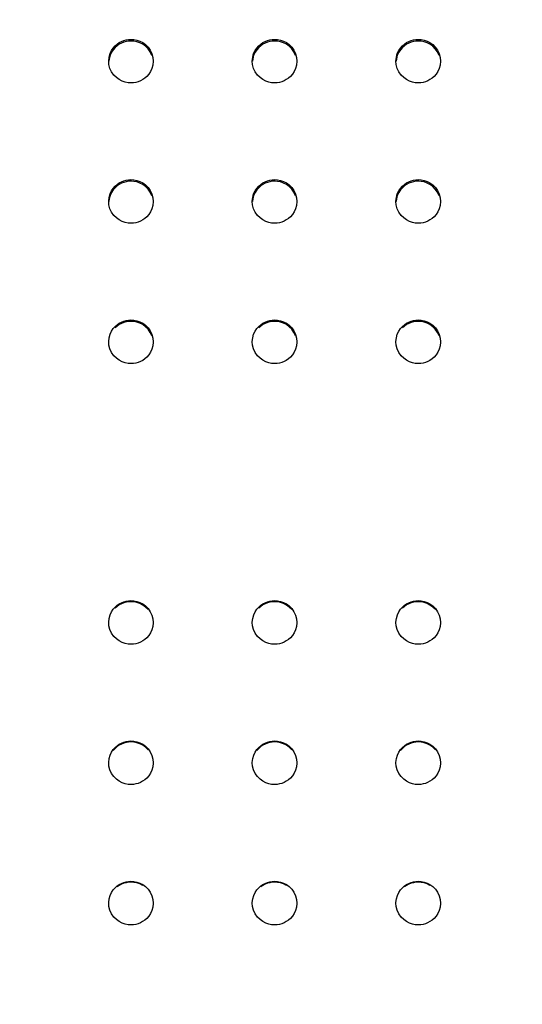
# Model space of a CAD drawing. Units: millimetres. Extents: x 351756 to 359475, y 9171 to 14312.
# Drawn here: x 355022 to 355124, y 11204 to 11403 of the extents above; entities that cross this region are included whole.
import ezdxf

# ---------------------------------------------------------------- set-up
doc = ezdxf.new("R2010")
doc.units = ezdxf.units.MM
doc.layers.add('DEFAULT', color=7, linetype='Continuous')
doc.layers.add('DiKom', color=7, linetype='Continuous')
doc.dimstyles.new('Qitele', dxfattribs={"dimscale": 85, "dimtxt": 4, "dimasz": 5, "dimexe": 4, "dimexo": 0, "dimgap": 3, "dimtad": 1, "dimdec": 0, "dimrnd": 10, "dimzin": 1, "dimtxsty": 'Standard', "dimblk": 'OBLIQUE', "dimcen": 5, "dimdle": 4, "dimclrd": 256, "dimclre": 256, "dimclrt": 256, "dimadec": 0, "dimazin": 0, "dimtfac": 1, "dimtdec": 0, "dimtmove": 0, "dimatfit": 3, "dimldrblk": 'OBLIQUE', "dimfxl": 6, "dimfxlon": 1, "dimlwd": 40, "dimlwe": 30, "dimarcsym": 0})

# ---------------------------------------------------------------- blocks, each defined once
blk = doc.blocks.new('FS-24601')
at = {"layer": 'DiKom', "color": 7, "linetype": 'Continuous'}
for p, q in [((355044.52, 11398.86), (355044.52, 11398.52)), ((355073.52, 11398.86), (355073.52, 11398.52)), ((355102.52, 11398.86), (355102.52, 11398.52)), ((355041.72, 11397.57), (355041.31, 11397.21)), ((355070.72, 11397.57), (355070.31, 11397.21)), ((355099.72, 11397.57), (355099.31, 11397.21)), ((355040.08, 11393.76), (355040.02, 11394.46)), ((355069.08, 11393.76), (355069.02, 11394.46)), ((355098.08, 11393.76), (355098.02, 11394.46)), ((355041.72, 11369.25), (355041.31, 11368.89)), ((355044.52, 11370.52), (355044.52, 11370.2)), ((355070.72, 11369.25), (355070.31, 11368.89)), ((355073.52, 11370.52), (355073.52, 11370.2)), ((355099.72, 11369.25), (355099.31, 11368.89)), ((355102.52, 11370.52), (355102.52, 11370.2)), ((355040.08, 11365.42), (355040.02, 11366.12)), ((355069.08, 11365.42), (355069.02, 11366.12)), ((355098.08, 11365.42), (355098.02, 11366.12)), ((355044.52, 11342.17), (355044.52, 11341.89)), ((355073.52, 11342.17), (355073.52, 11341.89)), ((355102.52, 11342.17), (355102.52, 11341.89)), ((355041.72, 11340.94), (355041.31, 11340.57)), ((355070.72, 11340.94), (355070.31, 11340.57)), ((355099.72, 11340.94), (355099.31, 11340.57)), ((355040.08, 11337.07), (355040.02, 11337.77)), ((355049.02, 11337.77), (355049.02, 11337.69)), ((355069.08, 11337.07), (355069.02, 11337.77)), ((355078.02, 11337.77), (355078.02, 11337.69)), ((355098.08, 11337.07), (355098.02, 11337.77)), ((355107.02, 11337.77), (355107.02, 11337.69)), ((355044.52, 11285.48), (355044.52, 11285.25)), ((355073.52, 11285.48), (355073.52, 11285.25)), ((355102.52, 11285.48), (355102.52, 11285.25)), ((355041.73, 11284.3), (355041.31, 11283.94)), ((355070.73, 11284.3), (355070.31, 11283.94)), ((355099.73, 11284.3), (355099.31, 11283.94)), ((355040.08, 11280.38), (355040.02, 11281.08)), ((355049.02, 11281.08), (355049.02, 11281)), ((355069.08, 11280.38), (355069.02, 11281.08)), ((355078.02, 11281.08), (355078.02, 11281)), ((355098.08, 11280.38), (355098.02, 11281.08)), ((355107.02, 11281.08), (355107.02, 11281)), ((355040.08, 11252.04), (355040.02, 11252.73)), ((355069.08, 11252.04), (355069.02, 11252.73)), ((355098.08, 11252.04), (355098.02, 11252.73)), ((355040.08, 11223.69), (355040.02, 11224.38)), ((355069.08, 11223.69), (355069.02, 11224.38)), ((355098.08, 11223.69), (355098.02, 11224.38))]:
    blk.add_line(p, q, dxfattribs=at)
for points in [[(355041.72, 11397.91), (355042.16, 11398.21), (355042.61, 11398.45), (355043.07, 11398.63), (355043.54, 11398.76), (355044.02, 11398.84), (355044.52, 11398.86)], [(355044.52, 11398.86), (355045.12, 11398.83), (355045.71, 11398.71)], [(355070.72, 11397.91), (355071.16, 11398.21), (355071.61, 11398.45), (355072.07, 11398.63), (355072.54, 11398.76), (355073.02, 11398.84), (355073.52, 11398.86)], [(355073.52, 11398.86), (355074.12, 11398.83), (355074.71, 11398.71)], [(355099.72, 11397.91), (355100.16, 11398.21), (355100.61, 11398.45), (355101.07, 11398.63), (355101.54, 11398.76), (355102.02, 11398.84), (355102.52, 11398.86)], [(355102.52, 11398.86), (355103.12, 11398.83), (355103.71, 11398.71)], [(355041.31, 11397.21), (355040.92, 11396.77), (355040.57, 11396.24), (355040.29, 11395.64), (355040.1, 11394.94), (355040.05, 11394.46)], [(355040.57, 11396.58), (355040.92, 11397.11), (355041.31, 11397.55), (355041.72, 11397.91)], [(355043.54, 11398.42), (355043.07, 11398.29), (355042.61, 11398.11), (355042.15, 11397.87), (355041.72, 11397.57)], [(355044.52, 11398.52), (355044.02, 11398.5), (355043.54, 11398.42)], [(355046.89, 11397.87), (355046.31, 11398.16), (355045.71, 11398.37), (355045.12, 11398.49), (355044.52, 11398.52)], [(355045.71, 11398.71), (355046.31, 11398.5), (355046.89, 11398.2)], [(355046.89, 11398.2), (355047.46, 11397.79), (355047.97, 11397.28), (355048.42, 11396.65)], [(355047.97, 11396.95), (355047.45, 11397.46), (355046.89, 11397.87)], [(355048.76, 11395.6), (355048.42, 11396.31), (355047.97, 11396.95)], [(355070.31, 11397.21), (355069.92, 11396.77), (355069.57, 11396.24), (355069.29, 11395.64), (355069.1, 11394.94), (355069.05, 11394.46)], [(355069.57, 11396.58), (355069.92, 11397.11), (355070.31, 11397.55), (355070.72, 11397.91)], [(355072.54, 11398.42), (355072.07, 11398.29), (355071.61, 11398.11), (355071.15, 11397.87), (355070.72, 11397.57)], [(355073.52, 11398.52), (355073.02, 11398.5), (355072.54, 11398.42)], [(355075.89, 11397.87), (355075.31, 11398.16), (355074.71, 11398.37), (355074.12, 11398.49), (355073.52, 11398.52)], [(355074.71, 11398.71), (355075.31, 11398.5), (355075.89, 11398.2)], [(355075.89, 11398.2), (355076.46, 11397.79), (355076.97, 11397.28), (355077.42, 11396.65)], [(355076.97, 11396.95), (355076.45, 11397.46), (355075.89, 11397.87)], [(355077.76, 11395.6), (355077.42, 11396.31), (355076.97, 11396.95)], [(355099.31, 11397.21), (355098.92, 11396.77), (355098.57, 11396.24), (355098.29, 11395.64), (355098.1, 11394.94), (355098.05, 11394.46)], [(355098.57, 11396.58), (355098.92, 11397.11), (355099.31, 11397.55), (355099.72, 11397.91)], [(355101.54, 11398.42), (355101.07, 11398.29), (355100.61, 11398.11), (355100.15, 11397.87), (355099.72, 11397.57)], [(355102.52, 11398.52), (355102.02, 11398.5), (355101.54, 11398.42)], [(355104.89, 11397.87), (355104.31, 11398.16), (355103.71, 11398.37), (355103.12, 11398.49), (355102.52, 11398.52)], [(355103.71, 11398.71), (355104.31, 11398.5), (355104.89, 11398.2)], [(355104.89, 11398.2), (355105.46, 11397.79), (355105.97, 11397.28), (355106.42, 11396.65)], [(355105.97, 11396.95), (355105.45, 11397.46), (355104.89, 11397.87)], [(355106.76, 11395.6), (355106.42, 11396.31), (355105.97, 11396.95)], [(355040.02, 11394.46), (355040.1, 11395.28), (355040.29, 11395.97), (355040.57, 11396.58)], [(355048.42, 11396.65), (355048.76, 11395.93), (355048.95, 11395.17), (355049.02, 11394.46)], [(355069.02, 11394.46), (355069.1, 11395.28), (355069.29, 11395.97), (355069.57, 11396.58)], [(355077.42, 11396.65), (355077.76, 11395.93), (355077.95, 11395.17), (355078.02, 11394.46)], [(355098.02, 11394.46), (355098.1, 11395.28), (355098.29, 11395.97), (355098.57, 11396.58)], [(355106.42, 11396.65), (355106.76, 11395.93), (355106.95, 11395.17), (355107.02, 11394.46)], [(355044.52, 11390.07), (355043.92, 11390.1), (355043.33, 11390.22), (355042.73, 11390.43), (355042.15, 11390.73), (355041.58, 11391.13), (355041.06, 11391.65), (355040.62, 11392.28), (355040.28, 11392.99), (355040.08, 11393.76)], [(355048.75, 11392.96), (355048.46, 11392.35), (355048.11, 11391.82), (355047.73, 11391.38), (355047.31, 11391.02), (355046.88, 11390.72), (355046.43, 11390.48), (355045.97, 11390.3), (355045.5, 11390.17), (355045.01, 11390.09), (355044.52, 11390.07)], [(355049.02, 11394.46), (355048.94, 11393.65), (355048.75, 11392.96)], [(355073.52, 11390.07), (355072.92, 11390.1), (355072.33, 11390.22), (355071.73, 11390.43), (355071.15, 11390.73), (355070.58, 11391.13), (355070.06, 11391.65), (355069.62, 11392.28), (355069.28, 11392.99), (355069.08, 11393.76)], [(355077.75, 11392.96), (355077.46, 11392.35), (355077.11, 11391.82), (355076.73, 11391.38), (355076.31, 11391.02), (355075.88, 11390.72), (355075.43, 11390.48), (355074.97, 11390.3), (355074.5, 11390.17), (355074.01, 11390.09), (355073.52, 11390.07)], [(355078.02, 11394.46), (355077.94, 11393.65), (355077.75, 11392.96)], [(355102.52, 11390.07), (355101.92, 11390.1), (355101.33, 11390.22), (355100.73, 11390.43), (355100.15, 11390.73), (355099.58, 11391.13), (355099.06, 11391.65), (355098.62, 11392.28), (355098.28, 11392.99), (355098.08, 11393.76)], [(355106.75, 11392.96), (355106.46, 11392.35), (355106.11, 11391.82), (355105.73, 11391.38), (355105.31, 11391.02), (355104.88, 11390.72), (355104.43, 11390.48), (355103.97, 11390.3), (355103.5, 11390.17), (355103.01, 11390.09), (355102.52, 11390.07)], [(355107.02, 11394.46), (355106.94, 11393.65), (355106.75, 11392.96)], [(355040.58, 11368.24), (355040.92, 11368.76), (355041.31, 11369.2), (355041.72, 11369.57)], [(355041.72, 11369.57), (355042.16, 11369.86), (355042.61, 11370.1), (355043.07, 11370.28), (355043.54, 11370.41), (355044.02, 11370.49), (355044.52, 11370.52)], [(355043.54, 11370.1), (355043.07, 11369.97), (355042.61, 11369.79), (355042.16, 11369.55), (355041.72, 11369.25)], [(355044.52, 11370.2), (355044.02, 11370.18), (355043.54, 11370.1)], [(355044.52, 11370.52), (355045.12, 11370.48), (355045.71, 11370.36)], [(355046.89, 11369.55), (355046.31, 11369.84), (355045.71, 11370.05), (355045.12, 11370.17), (355044.52, 11370.2)], [(355045.71, 11370.36), (355046.31, 11370.15), (355046.89, 11369.86)], [(355046.89, 11369.86), (355047.46, 11369.45), (355047.98, 11368.93), (355048.42, 11368.3)], [(355047.97, 11368.63), (355047.46, 11369.14), (355046.89, 11369.55)], [(355069.58, 11368.24), (355069.92, 11368.76), (355070.31, 11369.2), (355070.72, 11369.57)], [(355070.72, 11369.57), (355071.16, 11369.86), (355071.61, 11370.1), (355072.07, 11370.28), (355072.54, 11370.41), (355073.02, 11370.49), (355073.52, 11370.52)], [(355072.54, 11370.1), (355072.07, 11369.97), (355071.61, 11369.79), (355071.16, 11369.55), (355070.72, 11369.25)], [(355073.52, 11370.2), (355073.02, 11370.18), (355072.54, 11370.1)], [(355073.52, 11370.52), (355074.12, 11370.48), (355074.71, 11370.36)], [(355075.89, 11369.55), (355075.31, 11369.84), (355074.71, 11370.05), (355074.12, 11370.17), (355073.52, 11370.2)], [(355074.71, 11370.36), (355075.31, 11370.15), (355075.89, 11369.86)], [(355075.89, 11369.86), (355076.46, 11369.45), (355076.98, 11368.93), (355077.42, 11368.3)], [(355076.97, 11368.63), (355076.46, 11369.14), (355075.89, 11369.55)], [(355098.58, 11368.24), (355098.92, 11368.76), (355099.31, 11369.2), (355099.72, 11369.57)], [(355099.72, 11369.57), (355100.16, 11369.86), (355100.61, 11370.1), (355101.07, 11370.28), (355101.54, 11370.41), (355102.02, 11370.49), (355102.52, 11370.52)], [(355101.54, 11370.1), (355101.07, 11369.97), (355100.61, 11369.79), (355100.16, 11369.55), (355099.72, 11369.25)], [(355102.52, 11370.2), (355102.02, 11370.18), (355101.54, 11370.1)], [(355102.52, 11370.52), (355103.12, 11370.48), (355103.71, 11370.36)], [(355104.89, 11369.55), (355104.31, 11369.84), (355103.71, 11370.05), (355103.12, 11370.17), (355102.52, 11370.2)], [(355103.71, 11370.36), (355104.31, 11370.15), (355104.89, 11369.86)], [(355104.89, 11369.86), (355105.46, 11369.45), (355105.98, 11368.93), (355106.42, 11368.3)], [(355105.97, 11368.63), (355105.46, 11369.14), (355104.89, 11369.55)], [(355040.02, 11366.12), (355040.02, 11366.19), (355040.1, 11366.94), (355040.29, 11367.63), (355040.58, 11368.24)], [(355041.31, 11368.89), (355040.92, 11368.45), (355040.58, 11367.93), (355040.29, 11367.32), (355040.1, 11366.63), (355040.05, 11366.11)], [(355048.76, 11367.28), (355048.42, 11367.99), (355047.97, 11368.63)], [(355048.42, 11368.3), (355048.76, 11367.59), (355048.96, 11366.82), (355049.02, 11366.12)], [(355069.02, 11366.12), (355069.02, 11366.19), (355069.1, 11366.94), (355069.29, 11367.63), (355069.58, 11368.24)], [(355070.31, 11368.89), (355069.92, 11368.45), (355069.58, 11367.93), (355069.29, 11367.32), (355069.1, 11366.63), (355069.05, 11366.11)], [(355077.76, 11367.28), (355077.42, 11367.99), (355076.97, 11368.63)], [(355077.42, 11368.3), (355077.76, 11367.59), (355077.96, 11366.82), (355078.02, 11366.12)], [(355098.02, 11366.12), (355098.02, 11366.19), (355098.1, 11366.94), (355098.29, 11367.63), (355098.58, 11368.24)], [(355099.31, 11368.89), (355098.92, 11368.45), (355098.58, 11367.93), (355098.29, 11367.32), (355098.1, 11366.63), (355098.05, 11366.11)], [(355106.76, 11367.28), (355106.42, 11367.99), (355105.97, 11368.63)], [(355106.42, 11368.3), (355106.76, 11367.59), (355106.96, 11366.82), (355107.02, 11366.12)], [(355044.52, 11361.72), (355043.92, 11361.75), (355043.33, 11361.88), (355042.73, 11362.08), (355042.15, 11362.38), (355041.58, 11362.79), (355041.06, 11363.3), (355040.62, 11363.94), (355040.28, 11364.65), (355040.08, 11365.42)], [(355049.02, 11366.12), (355048.94, 11365.3), (355048.74, 11364.61)], [(355073.52, 11361.72), (355072.92, 11361.75), (355072.33, 11361.88), (355071.73, 11362.08), (355071.15, 11362.38), (355070.58, 11362.79), (355070.06, 11363.3), (355069.62, 11363.94), (355069.28, 11364.65), (355069.08, 11365.42)], [(355078.02, 11366.12), (355077.94, 11365.3), (355077.74, 11364.61)], [(355102.52, 11361.72), (355101.92, 11361.75), (355101.33, 11361.88), (355100.73, 11362.08), (355100.15, 11362.38), (355099.58, 11362.79), (355099.06, 11363.3), (355098.62, 11363.94), (355098.28, 11364.65), (355098.08, 11365.42)], [(355107.02, 11366.12), (355106.94, 11365.3), (355106.74, 11364.61)], [(355048.74, 11364.61), (355048.46, 11364), (355048.11, 11363.47), (355047.73, 11363.03), (355047.31, 11362.67), (355046.88, 11362.37), (355046.43, 11362.13), (355045.97, 11361.95), (355045.5, 11361.82), (355045.01, 11361.75), (355044.52, 11361.72)], [(355077.74, 11364.61), (355077.46, 11364), (355077.11, 11363.47), (355076.73, 11363.03), (355076.31, 11362.67), (355075.88, 11362.37), (355075.43, 11362.13), (355074.97, 11361.95), (355074.5, 11361.82), (355074.01, 11361.75), (355073.52, 11361.72)], [(355106.74, 11364.61), (355106.46, 11364), (355106.11, 11363.47), (355105.73, 11363.03), (355105.31, 11362.67), (355104.88, 11362.37), (355104.43, 11362.13), (355103.97, 11361.95), (355103.5, 11361.82), (355103.01, 11361.75), (355102.52, 11361.72)], [(355040.58, 11339.89), (355040.93, 11340.42), (355041.31, 11340.86), (355041.73, 11341.22)], [(355043.54, 11341.78), (355043.07, 11341.65), (355042.61, 11341.47), (355042.16, 11341.23), (355041.72, 11340.94)], [(355041.73, 11341.22), (355042.16, 11341.52), (355042.61, 11341.75), (355043.07, 11341.94), (355043.54, 11342.06), (355044.02, 11342.14), (355044.52, 11342.17)], [(355044.52, 11341.89), (355044.02, 11341.86), (355043.54, 11341.78)], [(355044.52, 11342.17), (355045.12, 11342.13), (355045.71, 11342.01)], [(355046.89, 11341.23), (355046.31, 11341.53), (355045.71, 11341.73), (355045.12, 11341.85), (355044.52, 11341.89)], [(355045.71, 11342.01), (355046.31, 11341.81), (355046.89, 11341.51)], [(355046.89, 11341.51), (355047.46, 11341.1), (355047.98, 11340.59), (355048.42, 11339.95)], [(355047.97, 11340.31), (355047.46, 11340.82), (355046.89, 11341.23)], [(355069.58, 11339.89), (355069.93, 11340.42), (355070.31, 11340.86), (355070.73, 11341.22)], [(355072.54, 11341.78), (355072.07, 11341.65), (355071.61, 11341.47), (355071.16, 11341.23), (355070.72, 11340.94)], [(355070.73, 11341.22), (355071.16, 11341.52), (355071.61, 11341.75), (355072.07, 11341.94), (355072.54, 11342.06), (355073.02, 11342.14), (355073.52, 11342.17)], [(355073.52, 11341.89), (355073.02, 11341.86), (355072.54, 11341.78)], [(355073.52, 11342.17), (355074.12, 11342.13), (355074.71, 11342.01)], [(355075.89, 11341.23), (355075.31, 11341.53), (355074.71, 11341.73), (355074.12, 11341.85), (355073.52, 11341.89)], [(355074.71, 11342.01), (355075.31, 11341.81), (355075.89, 11341.51)], [(355075.89, 11341.51), (355076.46, 11341.1), (355076.98, 11340.59), (355077.42, 11339.95)], [(355076.97, 11340.31), (355076.46, 11340.82), (355075.89, 11341.23)], [(355098.58, 11339.89), (355098.93, 11340.42), (355099.31, 11340.86), (355099.73, 11341.22)], [(355101.54, 11341.78), (355101.07, 11341.65), (355100.61, 11341.47), (355100.16, 11341.23), (355099.72, 11340.94)], [(355099.73, 11341.22), (355100.16, 11341.52), (355100.61, 11341.75), (355101.07, 11341.94), (355101.54, 11342.06), (355102.02, 11342.14), (355102.52, 11342.17)], [(355102.52, 11341.89), (355102.02, 11341.86), (355101.54, 11341.78)], [(355102.52, 11342.17), (355103.12, 11342.13), (355103.71, 11342.01)], [(355104.89, 11341.23), (355104.31, 11341.53), (355103.71, 11341.73), (355103.12, 11341.85), (355102.52, 11341.89)], [(355103.71, 11342.01), (355104.31, 11341.81), (355104.89, 11341.51)], [(355104.89, 11341.51), (355105.46, 11341.1), (355105.98, 11340.59), (355106.42, 11339.95)], [(355105.97, 11340.31), (355105.46, 11340.82), (355104.89, 11341.23)], [(355040.02, 11337.77), (355040.02, 11337.85), (355040.1, 11338.59), (355040.29, 11339.28), (355040.58, 11339.89)], [(355048.76, 11338.96), (355048.42, 11339.67), (355047.97, 11340.31)], [(355048.42, 11339.95), (355048.76, 11339.24), (355048.96, 11338.47), (355049.02, 11337.77)], [(355069.02, 11337.77), (355069.02, 11337.85), (355069.1, 11338.59), (355069.29, 11339.28), (355069.58, 11339.89)], [(355077.76, 11338.96), (355077.42, 11339.67), (355076.97, 11340.31)], [(355077.42, 11339.95), (355077.76, 11339.24), (355077.96, 11338.47), (355078.02, 11337.77)], [(355098.02, 11337.77), (355098.02, 11337.85), (355098.1, 11338.59), (355098.29, 11339.28), (355098.58, 11339.89)], [(355106.76, 11338.96), (355106.42, 11339.67), (355105.97, 11340.31)], [(355106.42, 11339.95), (355106.76, 11339.24), (355106.96, 11338.47), (355107.02, 11337.77)], [(355049.02, 11337.69), (355048.94, 11336.95), (355048.74, 11336.26)], [(355078.02, 11337.69), (355077.94, 11336.95), (355077.74, 11336.26)], [(355107.02, 11337.69), (355106.94, 11336.95), (355106.74, 11336.26)], [(355044.52, 11333.37), (355043.92, 11333.41), (355043.33, 11333.53), (355042.73, 11333.73), (355042.15, 11334.03), (355041.58, 11334.44), (355041.06, 11334.96), (355040.62, 11335.59), (355040.28, 11336.31), (355040.08, 11337.07)], [(355048.74, 11336.26), (355048.46, 11335.65), (355048.11, 11335.12), (355047.73, 11334.68), (355047.31, 11334.32), (355046.88, 11334.02), (355046.43, 11333.79), (355045.97, 11333.61), (355045.5, 11333.48), (355045.01, 11333.4), (355044.52, 11333.37)], [(355073.52, 11333.37), (355072.92, 11333.41), (355072.33, 11333.53), (355071.73, 11333.73), (355071.15, 11334.03), (355070.58, 11334.44), (355070.06, 11334.96), (355069.62, 11335.59), (355069.28, 11336.31), (355069.08, 11337.07)], [(355077.74, 11336.26), (355077.46, 11335.65), (355077.11, 11335.12), (355076.73, 11334.68), (355076.31, 11334.32), (355075.88, 11334.02), (355075.43, 11333.79), (355074.97, 11333.61), (355074.5, 11333.48), (355074.01, 11333.4), (355073.52, 11333.37)], [(355102.52, 11333.37), (355101.92, 11333.41), (355101.33, 11333.53), (355100.73, 11333.73), (355100.15, 11334.03), (355099.58, 11334.44), (355099.06, 11334.96), (355098.62, 11335.59), (355098.28, 11336.31), (355098.08, 11337.07)], [(355106.74, 11336.26), (355106.46, 11335.65), (355106.11, 11335.12), (355105.73, 11334.68), (355105.31, 11334.32), (355104.88, 11334.02), (355104.43, 11333.79), (355103.97, 11333.61), (355103.5, 11333.48), (355103.01, 11333.4), (355102.52, 11333.37)], [(355041.73, 11284.53), (355042.16, 11284.83), (355042.61, 11285.06), (355043.07, 11285.24), (355043.54, 11285.37), (355044.02, 11285.45), (355044.52, 11285.48)], [(355044.52, 11285.48), (355045.12, 11285.44), (355045.71, 11285.32)], [(355070.73, 11284.53), (355071.16, 11284.83), (355071.61, 11285.06), (355072.07, 11285.24), (355072.54, 11285.37), (355073.02, 11285.45), (355073.52, 11285.48)], [(355073.52, 11285.48), (355074.12, 11285.44), (355074.71, 11285.32)], [(355099.73, 11284.53), (355100.16, 11284.83), (355100.61, 11285.06), (355101.07, 11285.24), (355101.54, 11285.37), (355102.02, 11285.45), (355102.52, 11285.48)], [(355102.52, 11285.48), (355103.12, 11285.44), (355103.71, 11285.32)], [(355040.58, 11283.2), (355040.93, 11283.73), (355041.31, 11284.17), (355041.73, 11284.53)], [(355043.54, 11285.14), (355043.07, 11285.01), (355042.61, 11284.83), (355042.16, 11284.6), (355041.73, 11284.3)], [(355044.52, 11285.25), (355044.02, 11285.22), (355043.54, 11285.14)], [(355046.89, 11284.59), (355046.31, 11284.89), (355045.71, 11285.09), (355045.12, 11285.21), (355044.52, 11285.25)], [(355045.71, 11285.32), (355046.31, 11285.11), (355046.89, 11284.82)], [(355046.89, 11284.82), (355047.46, 11284.41), (355047.98, 11283.89), (355048.42, 11283.25)], [(355047.98, 11283.66), (355047.46, 11284.18), (355046.89, 11284.59)], [(355069.58, 11283.2), (355069.93, 11283.73), (355070.31, 11284.17), (355070.73, 11284.53)], [(355072.54, 11285.14), (355072.07, 11285.01), (355071.61, 11284.83), (355071.16, 11284.6), (355070.73, 11284.3)], [(355073.52, 11285.25), (355073.02, 11285.22), (355072.54, 11285.14)], [(355075.89, 11284.59), (355075.31, 11284.89), (355074.71, 11285.09), (355074.12, 11285.21), (355073.52, 11285.25)], [(355074.71, 11285.32), (355075.31, 11285.11), (355075.89, 11284.82)], [(355075.89, 11284.82), (355076.46, 11284.41), (355076.98, 11283.89), (355077.42, 11283.25)], [(355076.98, 11283.66), (355076.46, 11284.18), (355075.89, 11284.59)], [(355098.58, 11283.2), (355098.93, 11283.73), (355099.31, 11284.17), (355099.73, 11284.53)], [(355101.54, 11285.14), (355101.07, 11285.01), (355100.61, 11284.83), (355100.16, 11284.6), (355099.73, 11284.3)], [(355102.52, 11285.25), (355102.02, 11285.22), (355101.54, 11285.14)], [(355104.89, 11284.59), (355104.31, 11284.89), (355103.71, 11285.09), (355103.12, 11285.21), (355102.52, 11285.25)], [(355103.71, 11285.32), (355104.31, 11285.11), (355104.89, 11284.82)], [(355104.89, 11284.82), (355105.46, 11284.41), (355105.98, 11283.89), (355106.42, 11283.25)], [(355105.98, 11283.66), (355105.46, 11284.18), (355104.89, 11284.59)], [(355040.02, 11281.08), (355040.02, 11281.16), (355040.1, 11281.9), (355040.3, 11282.6), (355040.58, 11283.2)], [(355048.42, 11283.25), (355048.76, 11282.54), (355048.96, 11281.77), (355049.02, 11281.08)], [(355069.02, 11281.08), (355069.02, 11281.16), (355069.1, 11281.9), (355069.3, 11282.6), (355069.58, 11283.2)], [(355077.42, 11283.25), (355077.76, 11282.54), (355077.96, 11281.77), (355078.02, 11281.08)], [(355098.02, 11281.08), (355098.02, 11281.16), (355098.1, 11281.9), (355098.3, 11282.6), (355098.58, 11283.2)], [(355106.42, 11283.25), (355106.76, 11282.54), (355106.96, 11281.77), (355107.02, 11281.08)], [(355044.52, 11276.68), (355043.92, 11276.71), (355043.33, 11276.84), (355042.73, 11277.04), (355042.15, 11277.34), (355041.58, 11277.75), (355041.06, 11278.26), (355040.61, 11278.9), (355040.27, 11279.62), (355040.08, 11280.38)], [(355048.74, 11279.56), (355048.46, 11278.95), (355048.11, 11278.43), (355047.73, 11277.99), (355047.31, 11277.63), (355046.88, 11277.33), (355046.43, 11277.09), (355045.97, 11276.91), (355045.5, 11276.78), (355045.01, 11276.71), (355044.52, 11276.68)], [(355049.02, 11281), (355048.94, 11280.25), (355048.74, 11279.56)], [(355073.52, 11276.68), (355072.92, 11276.71), (355072.33, 11276.84), (355071.73, 11277.04), (355071.15, 11277.34), (355070.58, 11277.75), (355070.06, 11278.26), (355069.61, 11278.9), (355069.27, 11279.62), (355069.08, 11280.38)], [(355077.74, 11279.56), (355077.46, 11278.95), (355077.11, 11278.43), (355076.73, 11277.99), (355076.31, 11277.63), (355075.88, 11277.33), (355075.43, 11277.09), (355074.97, 11276.91), (355074.5, 11276.78), (355074.01, 11276.71), (355073.52, 11276.68)], [(355078.02, 11281), (355077.94, 11280.25), (355077.74, 11279.56)], [(355102.52, 11276.68), (355101.92, 11276.71), (355101.33, 11276.84), (355100.73, 11277.04), (355100.15, 11277.34), (355099.58, 11277.75), (355099.06, 11278.26), (355098.61, 11278.9), (355098.27, 11279.62), (355098.08, 11280.38)], [(355106.74, 11279.56), (355106.46, 11278.95), (355106.11, 11278.43), (355105.73, 11277.99), (355105.31, 11277.63), (355104.88, 11277.33), (355104.43, 11277.09), (355103.97, 11276.91), (355103.5, 11276.78), (355103.01, 11276.71), (355102.52, 11276.68)], [(355107.02, 11281), (355106.94, 11280.25), (355106.74, 11279.56)], [(355040.93, 11255.38), (355041.31, 11255.82), (355041.73, 11256.18)], [(355041.73, 11255.98), (355041.31, 11255.62), (355040.93, 11255.18)], [(355041.73, 11256.18), (355042.16, 11256.48), (355042.61, 11256.72), (355043.07, 11256.9), (355043.54, 11257.02), (355044.03, 11257.1), (355044.52, 11257.13)], [(355043.54, 11256.82), (355043.07, 11256.69), (355042.61, 11256.51), (355042.16, 11256.28), (355041.73, 11255.98)], [(355044.52, 11256.93), (355044.02, 11256.9), (355043.54, 11256.82)], [(355044.52, 11257.13), (355045.12, 11257.09), (355045.71, 11256.97)], [(355046.89, 11256.27), (355046.31, 11256.57), (355045.71, 11256.77), (355045.12, 11256.89), (355044.52, 11256.93)], [(355045.71, 11256.97), (355046.31, 11256.77), (355046.89, 11256.47)], [(355046.89, 11256.47), (355047.46, 11256.06), (355047.98, 11255.54), (355048.42, 11254.91)], [(355047.98, 11255.35), (355047.46, 11255.86), (355046.89, 11256.27)], [(355069.93, 11255.38), (355070.31, 11255.82), (355070.73, 11256.18)], [(355070.73, 11255.98), (355070.31, 11255.62), (355069.93, 11255.18)], [(355070.73, 11256.18), (355071.16, 11256.48), (355071.61, 11256.72), (355072.07, 11256.9), (355072.54, 11257.02), (355073.03, 11257.1), (355073.52, 11257.13)], [(355072.54, 11256.82), (355072.07, 11256.69), (355071.61, 11256.51), (355071.16, 11256.28), (355070.73, 11255.98)], [(355073.52, 11256.93), (355073.02, 11256.9), (355072.54, 11256.82)], [(355073.52, 11257.13), (355074.12, 11257.09), (355074.71, 11256.97)], [(355075.89, 11256.27), (355075.31, 11256.57), (355074.71, 11256.77), (355074.12, 11256.89), (355073.52, 11256.93)], [(355074.71, 11256.97), (355075.31, 11256.77), (355075.89, 11256.47)], [(355075.89, 11256.47), (355076.46, 11256.06), (355076.98, 11255.54), (355077.42, 11254.91)], [(355076.98, 11255.35), (355076.46, 11255.86), (355075.89, 11256.27)], [(355098.93, 11255.38), (355099.31, 11255.82), (355099.73, 11256.18)], [(355099.73, 11255.98), (355099.31, 11255.62), (355098.93, 11255.18)], [(355099.73, 11256.18), (355100.16, 11256.48), (355100.61, 11256.72), (355101.07, 11256.9), (355101.54, 11257.02), (355102.03, 11257.1), (355102.52, 11257.13)], [(355101.54, 11256.82), (355101.07, 11256.69), (355100.61, 11256.51), (355100.16, 11256.28), (355099.73, 11255.98)], [(355102.52, 11256.93), (355102.02, 11256.9), (355101.54, 11256.82)], [(355102.52, 11257.13), (355103.12, 11257.09), (355103.71, 11256.97)], [(355104.89, 11256.27), (355104.31, 11256.57), (355103.71, 11256.77), (355103.12, 11256.89), (355102.52, 11256.93)], [(355103.71, 11256.97), (355104.31, 11256.77), (355104.89, 11256.47)], [(355104.89, 11256.47), (355105.46, 11256.06), (355105.98, 11255.54), (355106.42, 11254.91)], [(355105.98, 11255.35), (355105.46, 11255.86), (355104.89, 11256.27)], [(355040.02, 11252.73), (355040.02, 11252.81), (355040.1, 11253.56), (355040.3, 11254.25), (355040.58, 11254.86), (355040.93, 11255.38)], [(355048.42, 11254.91), (355048.76, 11254.19), (355048.96, 11253.43), (355049.02, 11252.73)], [(355069.02, 11252.73), (355069.02, 11252.81), (355069.1, 11253.56), (355069.3, 11254.25), (355069.58, 11254.86), (355069.93, 11255.38)], [(355077.42, 11254.91), (355077.76, 11254.19), (355077.96, 11253.43), (355078.02, 11252.73)], [(355098.02, 11252.73), (355098.02, 11252.81), (355098.1, 11253.56), (355098.3, 11254.25), (355098.58, 11254.86), (355098.93, 11255.38)], [(355106.42, 11254.91), (355106.76, 11254.19), (355106.96, 11253.43), (355107.02, 11252.73)], [(355044.52, 11248.33), (355043.92, 11248.37), (355043.33, 11248.49), (355042.73, 11248.69), (355042.15, 11248.99), (355041.58, 11249.4), (355041.06, 11249.92), (355040.61, 11250.56), (355040.27, 11251.27), (355040.08, 11252.04)], [(355049.02, 11252.73), (355049.02, 11252.65), (355048.94, 11251.9), (355048.74, 11251.21)], [(355073.52, 11248.33), (355072.92, 11248.37), (355072.33, 11248.49), (355071.73, 11248.69), (355071.15, 11248.99), (355070.58, 11249.4), (355070.06, 11249.92), (355069.61, 11250.56), (355069.27, 11251.27), (355069.08, 11252.04)], [(355078.02, 11252.73), (355078.02, 11252.65), (355077.94, 11251.9), (355077.74, 11251.21)], [(355102.52, 11248.33), (355101.92, 11248.37), (355101.33, 11248.49), (355100.73, 11248.69), (355100.15, 11248.99), (355099.58, 11249.4), (355099.06, 11249.92), (355098.61, 11250.56), (355098.27, 11251.27), (355098.08, 11252.04)], [(355107.02, 11252.73), (355107.02, 11252.65), (355106.94, 11251.9), (355106.74, 11251.21)], [(355048.74, 11251.21), (355048.46, 11250.61), (355048.11, 11250.08), (355047.72, 11249.64), (355047.31, 11249.28), (355046.87, 11248.98), (355046.42, 11248.75), (355045.97, 11248.57), (355045.49, 11248.44), (355045.01, 11248.36), (355044.52, 11248.33)], [(355077.74, 11251.21), (355077.46, 11250.61), (355077.11, 11250.08), (355076.72, 11249.64), (355076.31, 11249.28), (355075.87, 11248.98), (355075.42, 11248.75), (355074.97, 11248.57), (355074.49, 11248.44), (355074.01, 11248.36), (355073.52, 11248.33)], [(355106.74, 11251.21), (355106.46, 11250.61), (355106.11, 11250.08), (355105.72, 11249.64), (355105.31, 11249.28), (355104.87, 11248.98), (355104.42, 11248.75), (355103.97, 11248.57), (355103.49, 11248.44), (355103.01, 11248.36), (355102.52, 11248.33)], [(355040.93, 11227.04), (355041.31, 11227.48), (355041.73, 11227.84)], [(355041.73, 11227.84), (355042.16, 11228.13), (355042.61, 11228.37), (355043.07, 11228.55), (355043.54, 11228.68), (355044.03, 11228.76), (355044.52, 11228.78)], [(355043.54, 11228.5), (355043.07, 11228.38), (355042.61, 11228.19), (355042.16, 11227.96), (355041.73, 11227.66)], [(355044.52, 11228.61), (355044.02, 11228.58), (355043.54, 11228.5)], [(355044.52, 11228.78), (355045.12, 11228.75), (355045.71, 11228.63)], [(355046.89, 11227.95), (355046.31, 11228.25), (355045.71, 11228.45), (355045.12, 11228.57), (355044.52, 11228.61)], [(355045.71, 11228.63), (355046.31, 11228.42), (355046.89, 11228.12)], [(355046.89, 11228.12), (355047.46, 11227.71), (355047.98, 11227.2), (355048.42, 11226.56)], [(355069.93, 11227.04), (355070.31, 11227.48), (355070.73, 11227.84)], [(355070.73, 11227.84), (355071.16, 11228.13), (355071.61, 11228.37), (355072.07, 11228.55), (355072.54, 11228.68), (355073.03, 11228.76), (355073.52, 11228.78)], [(355072.54, 11228.5), (355072.07, 11228.38), (355071.61, 11228.19), (355071.16, 11227.96), (355070.73, 11227.66)], [(355073.52, 11228.61), (355073.02, 11228.58), (355072.54, 11228.5)], [(355073.52, 11228.78), (355074.12, 11228.75), (355074.71, 11228.63)], [(355075.89, 11227.95), (355075.31, 11228.25), (355074.71, 11228.45), (355074.12, 11228.57), (355073.52, 11228.61)], [(355074.71, 11228.63), (355075.31, 11228.42), (355075.89, 11228.12)], [(355075.89, 11228.12), (355076.46, 11227.71), (355076.98, 11227.2), (355077.42, 11226.56)], [(355098.93, 11227.04), (355099.31, 11227.48), (355099.73, 11227.84)], [(355099.73, 11227.84), (355100.16, 11228.13), (355100.61, 11228.37), (355101.07, 11228.55), (355101.54, 11228.68), (355102.03, 11228.76), (355102.52, 11228.78)], [(355101.54, 11228.5), (355101.07, 11228.38), (355100.61, 11228.19), (355100.16, 11227.96), (355099.73, 11227.66)], [(355102.52, 11228.61), (355102.02, 11228.58), (355101.54, 11228.5)], [(355102.52, 11228.78), (355103.12, 11228.75), (355103.71, 11228.63)], [(355104.89, 11227.95), (355104.31, 11228.25), (355103.71, 11228.45), (355103.12, 11228.57), (355102.52, 11228.61)], [(355103.71, 11228.63), (355104.31, 11228.42), (355104.89, 11228.12)], [(355104.89, 11228.12), (355105.46, 11227.71), (355105.98, 11227.2), (355106.42, 11226.56)], [(355040.02, 11224.38), (355040.02, 11224.47), (355040.1, 11225.21), (355040.3, 11225.91), (355040.58, 11226.51), (355040.93, 11227.04)], [(355048.42, 11226.56), (355048.76, 11225.85), (355048.96, 11225.08), (355049.02, 11224.38)], [(355069.02, 11224.38), (355069.02, 11224.47), (355069.1, 11225.21), (355069.3, 11225.91), (355069.58, 11226.51), (355069.93, 11227.04)], [(355077.42, 11226.56), (355077.76, 11225.85), (355077.96, 11225.08), (355078.02, 11224.38)], [(355098.02, 11224.38), (355098.02, 11224.47), (355098.1, 11225.21), (355098.3, 11225.91), (355098.58, 11226.51), (355098.93, 11227.04)], [(355106.42, 11226.56), (355106.76, 11225.85), (355106.96, 11225.08), (355107.02, 11224.38)], [(355049.02, 11224.38), (355049.02, 11224.3), (355048.94, 11223.56), (355048.74, 11222.86)], [(355078.02, 11224.38), (355078.02, 11224.3), (355077.94, 11223.56), (355077.74, 11222.86)], [(355107.02, 11224.38), (355107.02, 11224.3), (355106.94, 11223.56), (355106.74, 11222.86)], [(355044.52, 11219.99), (355043.92, 11220.02), (355043.33, 11220.14), (355042.73, 11220.35), (355042.15, 11220.65), (355041.58, 11221.06), (355041.06, 11221.57), (355040.61, 11222.21), (355040.27, 11222.92), (355040.08, 11223.69)], [(355048.74, 11222.86), (355048.46, 11222.26), (355048.11, 11221.73), (355047.72, 11221.29), (355047.31, 11220.93), (355046.87, 11220.64), (355046.42, 11220.4), (355045.96, 11220.22), (355045.49, 11220.09), (355045.01, 11220.01), (355044.52, 11219.99)], [(355073.52, 11219.99), (355072.92, 11220.02), (355072.33, 11220.14), (355071.73, 11220.35), (355071.15, 11220.65), (355070.58, 11221.06), (355070.06, 11221.57), (355069.61, 11222.21), (355069.27, 11222.92), (355069.08, 11223.69)], [(355077.74, 11222.86), (355077.46, 11222.26), (355077.11, 11221.73), (355076.72, 11221.29), (355076.31, 11220.93), (355075.87, 11220.64), (355075.42, 11220.4), (355074.96, 11220.22), (355074.49, 11220.09), (355074.01, 11220.01), (355073.52, 11219.99)], [(355102.52, 11219.99), (355101.92, 11220.02), (355101.33, 11220.14), (355100.73, 11220.35), (355100.15, 11220.65), (355099.58, 11221.06), (355099.06, 11221.57), (355098.61, 11222.21), (355098.27, 11222.92), (355098.08, 11223.69)], [(355106.74, 11222.86), (355106.46, 11222.26), (355106.11, 11221.73), (355105.72, 11221.29), (355105.31, 11220.93), (355104.87, 11220.64), (355104.42, 11220.4), (355103.96, 11220.22), (355103.49, 11220.09), (355103.01, 11220.01), (355102.52, 11219.99)]]:
    blk.add_lwpolyline(points, dxfattribs=at)
blk = doc.blocks.new('_Oblique')
at = {"color": 0, "linetype": 'ByBlock', "lineweight": -2}
blk.add_line((-0.5, -0.5), (0.5, 0.5), dxfattribs=at)
blk = doc.blocks.new('*D5')
at = {"layer": 'Defpoints', "color": 0, "transparency": 16777216}
for p in [(355557.87, 13179.93), (353052.63, 9543.94), (355557.87, 9543.94)]:
    blk.add_point(p, dxfattribs=at)
at = {"layer": 'DiKom', "lineweight": 40, "transparency": 16777216}
blk.add_line((353052.63, 13349.93), (353052.63, 9373.94), dxfattribs=at)
at = {"layer": 'DiKom', "lineweight": 30, "transparency": 16777216}
for p, q in [((353307.63, 13179.93), (352882.63, 13179.93)), ((353307.63, 9543.94), (352882.63, 9543.94))]:
    blk.add_line(p, q, dxfattribs=at)
at = {"layer": 'DiKom', "lineweight": 40, "transparency": 16777216, "xscale": 170, "yscale": 170, "zscale": 170}
for p, rotation in [((353052.63, 13179.93), 90), ((353052.63, 9543.94), 270)]:
    blk.add_blockref('_Oblique', p, dxfattribs=dict(at, rotation=rotation))
at = {"layer": 'DiKom', "transparency": 16777216, "insert": (352875.15, 11361.94), "char_height": 144.5, "attachment_point": 5, "rotation": 90}
blk.add_mtext('3640', dxfattribs=at)

msp = doc.modelspace()

# ---------------------------------------------------------------- block references
at = {"layer": 'DEFAULT'}
msp.add_blockref('FS-24601', (0, 0), dxfattribs=at)

# ---------------------------------------------------------------- dimensions: what is measured, and where the dimension line sits
at = {"layer": 'DiKom'}
dim = msp.add_linear_dim(base=(353052.63, 9543.94), p1=(355557.87, 13179.93), p2=(355557.87, 9543.94), angle=90, dimstyle='Qitele', override={"dimtxt": 1.7, "dimasz": 2, "dimexe": 2, "dimgap": 1.2, "dimdle": 2, "dimfxl": 3}, dxfattribs=at)
dim.commit()
dim.dimension.update_dxf_attribs({"geometry": '*D5', "text_midpoint": (352875.15, 11361.94)})

doc.saveas('drawing.dxf')
